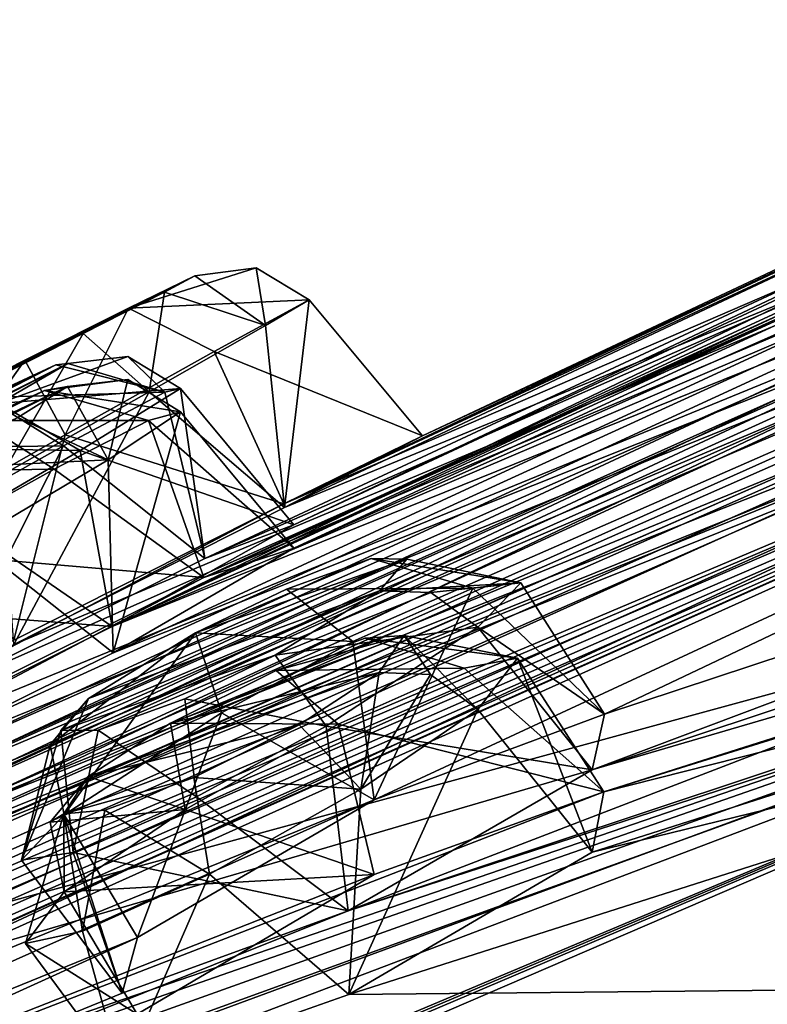
# Model space of a CAD drawing. Units: millimetres. Extents: x -99 to 805, y -71 to 117.
# Drawn here: x 560 to 564, y 86 to 91 of the extents above; entities that cross this region are included whole.
import ezdxf

# ---------------------------------------------------------------- set-up
doc = ezdxf.new("R2010")
doc.units = ezdxf.units.MM
doc.header["$LTSCALE"] = 65.185185
for name, color, linetype in [('215', 7, 'CONTINUOUS'), ('217', 7, 'CONTINUOUS'), ('220', 7, 'CONTINUOUS'), ('234', 7, 'CONTINUOUS'), ('242', 7, 'CONTINUOUS'), ('369', 7, 'CONTINUOUS'), ('381', 7, 'CONTINUOUS'), ('514', 7, 'CONTINUOUS'), ('515', 7, 'CONTINUOUS'), ('526', 7, 'CONTINUOUS'), ('527', 7, 'CONTINUOUS'), ('542', 7, 'CONTINUOUS'), ('635', 7, 'CONTINUOUS'), ('636', 7, 'CONTINUOUS'), ('637', 7, 'CONTINUOUS'), ('638', 7, 'CONTINUOUS'), ('639', 7, 'CONTINUOUS'), ('640', 7, 'CONTINUOUS'), ('793', 7, 'CONTINUOUS'), ('794', 7, 'CONTINUOUS'), ('805', 7, 'CONTINUOUS'), ('806', 7, 'CONTINUOUS'), ('847', 7, 'CONTINUOUS'), ('848', 7, 'CONTINUOUS'), ('849', 7, 'CONTINUOUS'), ('850', 7, 'CONTINUOUS'), ('851', 7, 'CONTINUOUS'), ('852', 7, 'CONTINUOUS'), ('979', 7, 'CONTINUOUS')]:
    doc.layers.add(name, color=color, linetype=linetype)

msp = doc.modelspace()

# ---------------------------------------------------------------- linework, layer by layer
at = {"layer": '215', "linetype": 'Continuous'}
for points in [[(563.8972, 80.3014, 90.401), (569.4693, 74.2779, 90.5711), (580.8672, 93.3859, 68.7478), (563.8972, 80.3014, 90.401)], [(563.8972, 79.4667, -13.2444), (580.8672, 92.8982, 8.1953), (569.4693, 73.4413, -13.3175), (563.8972, 79.4667, -13.2444)]]:
    msp.add_3dface(points, dxfattribs=at)
at = {"layer": '217', "linetype": 'Continuous'}
for points in [[(563.1339, 80.4014, 90.2119), (580.3312, 93.6615, 68.3136), (562.1406, 80.3208, 88.7056), (563.1339, 80.4014, 90.2119)], [(562.1406, 80.3208, 88.7056), (580.3312, 93.6615, 68.3136), (578.8363, 93.1939, 67.4142), (562.1406, 80.3208, 88.7056)], [(580.3312, 93.1809, 8.6251), (563.1339, 79.5697, -13.0569), (562.1406, 79.5135, -11.5495), (580.3312, 93.1809, 8.6251)], [(578.8363, 92.7277, 9.5319), (580.3312, 93.1809, 8.6251), (562.1406, 79.5135, -11.5495), (578.8363, 92.7277, 9.5319)]]:
    msp.add_3dface(points, dxfattribs=at)
at = {"layer": '220', "linetype": 'Continuous'}
for points in [[(563.8972, 79.4667, -13.2444), (563.1339, 79.5697, -13.0569), (580.3312, 93.1809, 8.6251), (563.8972, 79.4667, -13.2444)], [(580.8672, 92.8982, 8.1953), (563.8972, 79.4667, -13.2444), (580.3312, 93.1809, 8.6251), (580.8672, 92.8982, 8.1953)]]:
    msp.add_3dface(points, dxfattribs=at)
at = {"layer": '234', "linetype": 'Continuous'}
for points in [[(562.1406, 80.3208, 88.7056), (578.8363, 93.1939, 67.4142), (562.0624, 80.1935, 88.4662), (562.1406, 80.3208, 88.7056)], [(578.8363, 93.1939, 67.4142), (578.678, 93.0048, 67.2769), (562.0624, 80.1935, 88.4662), (578.8363, 93.1939, 67.4142)], [(562.0624, 80.1935, 88.4662), (578.678, 93.0048, 67.2769), (562.1764, 79.9716, 88.3618), (562.0624, 80.1935, 88.4662)], [(562.1764, 79.9716, 88.3618), (578.678, 93.0048, 67.2769), (571.5612, 87.2224, 79.1666), (562.1764, 79.9716, 88.3618)], [(578.8363, 92.7277, 9.5319), (562.1406, 79.5135, -11.5495), (578.678, 92.5408, 9.6722), (578.8363, 92.7277, 9.5319)], [(562.1406, 79.5135, -11.5495), (562.0624, 79.39, -11.308), (578.678, 92.5408, 9.6722), (562.1406, 79.5135, -11.5495)], [(578.678, 92.5408, 9.6722), (562.0624, 79.39, -11.308), (571.5612, 86.5677, -2.1229), (578.678, 92.5408, 9.6722)], [(571.5612, 86.5677, -2.1229), (562.0624, 79.39, -11.308), (567.0993, 83.0455, -7.0573), (571.5612, 86.5677, -2.1229)]]:
    msp.add_3dface(points, dxfattribs=at)
at = {"layer": '242', "linetype": 'Continuous'}
for points in [[(580.8672, 93.3859, 68.7478), (580.3312, 93.6615, 68.3136), (563.1339, 80.4014, 90.2119), (580.8672, 93.3859, 68.7478)], [(563.8972, 80.3014, 90.401), (580.8672, 93.3859, 68.7478), (563.1339, 80.4014, 90.2119), (563.8972, 80.3014, 90.401)]]:
    msp.add_3dface(points, dxfattribs=at)
at = {"layer": '369', "linetype": 'Continuous'}
for points in [[(582.0635, 96.1267, 53.8993), (546.9042, 79.7127, 45.3261), (550.767, 82.0215, 46.7981), (582.0635, 96.1267, 53.8993)], [(546.9042, 79.7127, 45.3261), (582.0635, 96.1267, 53.8993), (559.4949, 86.8731, 47.0186), (546.9042, 79.7127, 45.3261)], [(551.9889, 82.7104, 47.4488), (582.0635, 96.1267, 53.8993), (550.767, 82.0215, 46.7981), (551.9889, 82.7104, 47.4488)], [(553.2394, 83.3989, 48.1089), (582.0635, 96.1267, 53.8993), (551.9889, 82.7104, 47.4488), (553.2394, 83.3989, 48.1089)], [(554.0406, 83.7983, 49.0683), (582.0635, 96.1267, 53.8993), (553.2394, 83.3989, 48.1089), (554.0406, 83.7983, 49.0683)], [(582.0635, 96.1267, 53.8993), (554.0406, 83.7983, 49.0683), (558.3129, 85.9863, 51.276), (582.0635, 96.1267, 53.8993)], [(559.6441, 86.6325, 51.9309), (582.0635, 96.1267, 53.8993), (558.3129, 85.9863, 51.276), (559.6441, 86.6325, 51.9309)], [(559.4949, 86.8731, 47.0186), (582.0635, 96.1267, 53.8993), (560.8928, 87.5721, 47.3891), (559.4949, 86.8731, 47.0186)], [(565.9328, 89.4425, 55.1617), (582.0635, 96.1267, 53.8993), (559.6441, 86.6325, 51.9309), (565.9328, 89.4425, 55.1617)], [(582.0635, 96.1267, 53.8993), (577.6166, 94.7178, 51.3258), (560.8928, 87.5721, 47.3891), (582.0635, 96.1267, 53.8993)], [(582.0635, 95.8778, 22.9978), (575.3187, 92.6431, 17.2328), (550.7666, 81.8885, 30.3237), (582.0635, 95.8778, 22.9978)], [(559.4941, 86.7358, 30.0262), (582.0635, 95.8778, 22.9978), (550.7666, 81.8885, 30.3237), (559.4941, 86.7358, 30.0262)], [(560.8984, 87.432, 29.6456), (582.0635, 95.8778, 22.9978), (559.4941, 86.7358, 30.0262), (560.8984, 87.432, 29.6456)], [(567.6484, 90.5588, 27.9902), (582.0635, 95.8778, 22.9978), (560.8984, 87.432, 29.6456), (567.6484, 90.5588, 27.9902)], [(551.9261, 82.8752, 40.3464), (578.8816, 95.6133, 39.828), (553.2661, 83.6508, 40.3494), (551.9261, 82.8752, 40.3464)], [(578.8816, 95.6133, 39.828), (551.9261, 82.8752, 40.3464), (559.9725, 87.2249, 44.3564), (578.8816, 95.6133, 39.828)], [(553.2661, 83.6508, 40.3494), (578.8816, 95.6133, 39.828), (554.6327, 84.4251, 40.3534), (553.2661, 83.6508, 40.3494)], [(554.6327, 84.4251, 40.3534), (578.8816, 95.6133, 39.828), (555.701, 85.02, 39.8531), (554.6327, 84.4251, 40.3534)], [(555.701, 85.02, 39.8531), (578.8816, 95.6133, 39.828), (561.8042, 88.2238, 39.9008), (555.701, 85.02, 39.8531)], [(561.385, 87.9333, 44.6798), (578.8816, 95.6133, 39.828), (559.9725, 87.2249, 44.3564), (561.385, 87.9333, 44.6798)], [(568.1264, 91.0799, 46.3324), (578.8816, 95.6133, 39.828), (561.385, 87.9333, 44.6798), (568.1264, 91.0799, 46.3324)], [(578.8816, 95.6133, 39.828), (570.1823, 92.1266, 39.8625), (561.8042, 88.2238, 39.9008), (578.8816, 95.6133, 39.828)], [(553.2643, 83.6207, 36.7469), (578.0994, 94.9093, 28.2746), (551.9261, 82.8463, 36.7623), (553.2643, 83.6207, 36.7469)], [(551.9261, 82.8463, 36.7623), (578.0994, 94.9093, 28.2746), (561.3802, 87.8317, 32.3514), (551.9261, 82.8463, 36.7623)], [(554.6327, 84.3959, 36.7304), (578.0994, 94.9093, 28.2746), (553.2643, 83.6207, 36.7469), (554.6327, 84.3959, 36.7304)], [(555.6963, 84.9961, 37.2157), (578.0994, 94.9093, 28.2746), (554.6327, 84.3959, 36.7304), (555.6963, 84.9961, 37.2157)], [(578.0994, 94.9093, 28.2746), (555.6963, 84.9961, 37.2157), (560.3698, 87.4773, 37.1529), (578.0994, 94.9093, 28.2746)], [(561.809, 88.2038, 37.1236), (578.0994, 94.9093, 28.2746), (560.3698, 87.4773, 37.1529), (561.809, 88.2038, 37.1236)], [(578.0994, 94.9093, 28.2746), (569.579, 91.5785, 30.3108), (561.3802, 87.8317, 32.3514), (578.0994, 94.9093, 28.2746)], [(568.7021, 91.4555, 37.1219), (578.0994, 94.9093, 28.2746), (561.809, 88.2038, 37.1236), (568.7021, 91.4555, 37.1219)], [(577.6166, 94.7178, 51.3258), (569.0941, 91.353, 49.3559), (560.8928, 87.5721, 47.3891), (577.6166, 94.7178, 51.3258)], [(550.7666, 81.8885, 30.3237), (575.3187, 92.6431, 17.2328), (551.99, 82.5676, 29.6611), (550.7666, 81.8885, 30.3237)], [(551.99, 82.5676, 29.6611), (575.3187, 92.6431, 17.2328), (553.2389, 83.2445, 28.9907), (551.99, 82.5676, 29.6611)], [(553.2389, 83.2445, 28.9907), (575.3187, 92.6431, 17.2328), (554.0451, 83.6301, 28.0106), (553.2389, 83.2445, 28.9907)], [(575.3187, 92.6431, 17.2328), (558.3307, 85.7906, 25.7848), (554.0451, 83.6301, 28.0106), (575.3187, 92.6431, 17.2328)], [(558.3307, 85.7906, 25.7848), (575.3187, 92.6431, 17.2328), (559.6497, 86.4186, 25.1088), (558.3307, 85.7906, 25.7848)], [(575.3187, 92.6431, 17.2328), (565.9629, 89.1887, 21.845), (559.6497, 86.4186, 25.1088), (575.3187, 92.6431, 17.2328)], [(549.5416, 81.0902, 50.035), (574.3514, 92.2605, 62.1919), (550.7587, 81.7751, 50.7031), (549.5416, 81.0902, 50.035)], [(574.3514, 92.2605, 62.1919), (549.5416, 81.0902, 50.035), (555.5028, 83.839, 57.5617), (574.3514, 92.2605, 62.1919)], [(550.7587, 81.7751, 50.7031), (574.3514, 92.2605, 62.1919), (552.0006, 82.4574, 51.3809), (550.7587, 81.7751, 50.7031)], [(552.0006, 82.4574, 51.3809), (574.3514, 92.2605, 62.1919), (553.14, 83.1132, 51.456), (552.0006, 82.4574, 51.3809)], [(553.14, 83.1132, 51.456), (574.3514, 92.2605, 62.1919), (558.6828, 85.9045, 54.4413), (553.14, 83.1132, 51.456)], [(556.682, 84.3703, 58.5254), (574.3514, 92.2605, 62.1919), (555.5028, 83.839, 57.5617), (556.682, 84.3703, 58.5254)], [(562.2847, 86.6512, 63.1608), (574.3514, 92.2605, 62.1919), (556.682, 84.3703, 58.5254), (562.2847, 86.6512, 63.1608)], [(574.3514, 92.2605, 62.1919), (566.3569, 89.2906, 58.3153), (558.6828, 85.9045, 54.4413), (574.3514, 92.2605, 62.1919)], [(563.5083, 87.1061, 64.1219), (574.3514, 92.2605, 62.1919), (562.2847, 86.6512, 63.1608), (563.5083, 87.1061, 64.1219)], [(569.388, 89.0497, 68.7642), (574.3514, 92.2605, 62.1919), (563.5083, 87.1061, 64.1219), (569.388, 89.0497, 68.7642)], [(570.1823, 92.1266, 39.8625), (568.7022, 91.4776, 39.8469), (561.8042, 88.2238, 39.9008), (570.1823, 92.1266, 39.8625)], [(569.579, 91.5785, 30.3108), (568.1269, 90.9538, 30.6438), (561.3802, 87.8317, 32.3514), (569.579, 91.5785, 30.3108)], [(568.7022, 91.4776, 39.8469), (567.9824, 91.1504, 38.4869), (561.8042, 88.2238, 39.9008), (568.7022, 91.4776, 39.8469)], [(562.5413, 88.5849, 38.5077), (568.7021, 91.4555, 37.1219), (561.809, 88.2038, 37.1236), (562.5413, 88.5849, 38.5077)], [(567.9824, 91.1504, 38.4869), (568.7021, 91.4555, 37.1219), (562.5413, 88.5849, 38.5077), (567.9824, 91.1504, 38.4869)], [(569.0941, 91.353, 49.3559), (567.6492, 90.7284, 48.9923), (560.8928, 87.5721, 47.3891), (569.0941, 91.353, 49.3559)], [(561.8042, 88.2238, 39.9008), (567.9824, 91.1504, 38.4869), (562.5413, 88.5849, 38.5077), (561.8042, 88.2238, 39.9008)], [(561.8579, 88.113, 46.2096), (568.1264, 91.0799, 46.3324), (561.385, 87.9333, 44.6798), (561.8579, 88.113, 46.2096)], [(567.1832, 90.5985, 47.4951), (568.1264, 91.0799, 46.3324), (561.8579, 88.113, 46.2096), (567.1832, 90.5985, 47.4951)], [(568.1269, 90.9538, 30.6438), (567.1829, 90.4533, 29.4888), (561.3802, 87.8317, 32.3514), (568.1269, 90.9538, 30.6438)], [(567.6492, 90.7284, 48.9923), (567.1832, 90.5985, 47.4951), (560.8928, 87.5721, 47.3891), (567.6492, 90.7284, 48.9923)], [(560.8928, 87.5721, 47.3891), (567.1832, 90.5985, 47.4951), (561.8579, 88.113, 46.2096), (560.8928, 87.5721, 47.3891)], [(561.8577, 87.9889, 30.8143), (567.6484, 90.5588, 27.9902), (560.8984, 87.432, 29.6456), (561.8577, 87.9889, 30.8143)], [(567.1829, 90.4533, 29.4888), (567.6484, 90.5588, 27.9902), (561.8577, 87.9889, 30.8143), (567.1829, 90.4533, 29.4888)], [(561.3802, 87.8317, 32.3514), (567.1829, 90.4533, 29.4888), (561.8577, 87.9889, 30.8143), (561.3802, 87.8317, 32.3514)], [(559.8419, 86.5968, 53.534), (565.9328, 89.4425, 55.1617), (559.6441, 86.6325, 51.9309), (559.8419, 86.5968, 53.534)], [(564.8252, 88.8252, 56.0617), (565.9328, 89.4425, 55.1617), (559.8419, 86.5968, 53.534), (564.8252, 88.8252, 56.0617)], [(566.3569, 89.2906, 58.3153), (565.0121, 88.7411, 57.6092), (558.6828, 85.9045, 54.4413), (566.3569, 89.2906, 58.3153)], [(565.9629, 89.1887, 21.845), (564.8247, 88.542, 20.9519), (559.6497, 86.4186, 25.1088), (565.9629, 89.1887, 21.845)], [(568.1089, 88.3561, 69.3621), (569.388, 89.0497, 68.7642), (563.4429, 86.811, 65.6983), (568.1089, 88.3561, 69.3621)], [(563.4429, 86.811, 65.6983), (569.388, 89.0497, 68.7642), (563.5083, 87.1061, 64.1219), (563.4429, 86.811, 65.6983)], [(570.6539, 88.9231, 7.29), (556.6787, 84.0474, 18.5668), (549.541, 80.905, 27.1024), (570.6539, 88.9231, 7.29)], [(550.7565, 81.5782, 26.4241), (570.6539, 88.9231, 7.29), (549.541, 80.905, 27.1024), (550.7565, 81.5782, 26.4241)], [(551.9999, 82.2503, 25.7344), (570.6539, 88.9231, 7.29), (550.7565, 81.5782, 26.4241), (551.9999, 82.2503, 25.7344)], [(553.1462, 82.909, 25.6514), (570.6539, 88.9231, 7.29), (551.9999, 82.2503, 25.7344), (553.1462, 82.909, 25.6514)], [(557.3942, 85.0394, 23.3262), (570.6539, 88.9231, 7.29), (553.1462, 82.909, 25.6514), (557.3942, 85.0394, 23.3262)], [(570.6539, 88.9231, 7.29), (563.5053, 86.693, 12.9256), (556.6787, 84.0474, 18.5668), (570.6539, 88.9231, 7.29)], [(558.7114, 85.6635, 22.6215), (570.6539, 88.9231, 7.29), (557.3942, 85.0394, 23.3262), (558.7114, 85.6635, 22.6215)], [(565.0246, 88.4367, 19.3866), (570.6539, 88.9231, 7.29), (558.7114, 85.6635, 22.6215), (565.0246, 88.4367, 19.3866)], [(570.6539, 88.9231, 7.29), (569.3879, 88.5621, 8.2472), (563.5053, 86.693, 12.9256), (570.6539, 88.9231, 7.29)], [(565.0121, 88.7411, 57.6092), (564.8252, 88.8252, 56.0617), (558.6828, 85.9045, 54.4413), (565.0121, 88.7411, 57.6092)], [(558.6828, 85.9045, 54.4413), (564.8252, 88.8252, 56.0617), (559.8419, 86.5968, 53.534), (558.6828, 85.9045, 54.4413)], [(569.3879, 88.5621, 8.2472), (568.1081, 87.8586, 7.6607), (563.5053, 86.693, 12.9256), (569.3879, 88.5621, 8.2472)], [(559.6497, 86.4186, 25.1088), (564.8247, 88.542, 20.9519), (559.8415, 86.3548, 23.5154), (559.6497, 86.4186, 25.1088)], [(564.8247, 88.542, 20.9519), (565.0246, 88.4367, 19.3866), (559.8415, 86.3548, 23.5154), (564.8247, 88.542, 20.9519)], [(559.8415, 86.3548, 23.5154), (565.0246, 88.4367, 19.3866), (558.7114, 85.6635, 22.6215), (559.8415, 86.3548, 23.5154)], [(569.3012, 88.3864, 71.8779), (543.9662, 77.4639, 51.1164), (546.2938, 78.5944, 55.2235), (569.3012, 88.3864, 71.8779)], [(543.9662, 77.4639, 51.1164), (569.3012, 88.3864, 71.8779), (555.3132, 83.3198, 60.7017), (543.9662, 77.4639, 51.1164)], [(547.1834, 79.028, 56.4116), (569.3012, 88.3864, 71.8779), (546.2938, 78.5944, 55.2235), (547.1834, 79.028, 56.4116)], [(548.0965, 79.4573, 57.6179), (569.3012, 88.3864, 71.8779), (547.1834, 79.028, 56.4116), (548.0965, 79.4573, 57.6179)], [(569.292, 86.3606, 80.2901), (569.3012, 88.3864, 71.8779), (548.0965, 79.4573, 57.6179), (569.292, 86.3606, 80.2901)], [(569.3012, 88.3864, 71.8779), (562.1464, 86.0611, 66.2889), (555.3132, 83.3198, 60.7017), (569.3012, 88.3864, 71.8779)], [(569.3012, 88.3864, 71.8779), (568.0524, 88.0232, 70.8993), (562.1464, 86.0611, 66.2889), (569.3012, 88.3864, 71.8779)], [(568.0524, 88.0232, 70.8993), (568.1089, 88.3561, 69.3621), (562.1464, 86.0611, 66.2889), (568.0524, 88.0232, 70.8993)], [(562.1464, 86.0611, 66.2889), (568.1089, 88.3561, 69.3621), (563.4429, 86.811, 65.6983), (562.1464, 86.0611, 66.2889)], [(560.3701, 87.4995, 39.8803), (555.701, 85.02, 39.8531), (561.8042, 88.2238, 39.9008), (560.3701, 87.4995, 39.8803)], [(559.9731, 87.1312, 32.682), (551.9261, 82.8463, 36.7623), (561.3802, 87.8317, 32.3514), (559.9731, 87.1312, 32.682)], [(568.1081, 87.8586, 7.6607), (568.0511, 87.5008, 6.1299), (563.4421, 86.3727, 11.3491), (568.1081, 87.8586, 7.6607)], [(563.5053, 86.693, 12.9256), (568.1081, 87.8586, 7.6607), (563.4421, 86.3727, 11.3491), (563.5053, 86.693, 12.9256)], [(568.0511, 87.5008, 6.1299), (569.292, 85.688, -3.2324), (562.1507, 85.6157, 10.7699), (568.0511, 87.5008, 6.1299)], [(563.4421, 86.3727, 11.3491), (568.0511, 87.5008, 6.1299), (562.1507, 85.6157, 10.7699), (563.4421, 86.3727, 11.3491)], [(563.5053, 86.693, 12.9256), (562.2847, 86.2543, 13.8887), (556.6787, 84.0474, 18.5668), (563.5053, 86.693, 12.9256)], [(561.0268, 85.9194, 63.7572), (562.2847, 86.6512, 63.1608), (556.5943, 84.1124, 60.1136), (561.0268, 85.9194, 63.7572)], [(556.5943, 84.1124, 60.1136), (562.2847, 86.6512, 63.1608), (556.682, 84.3703, 58.5254), (556.5943, 84.1124, 60.1136)], [(547.5438, 69.4816, 94.3287), (569.292, 86.3606, 80.2901), (547.442, 71.1391, 89.9075), (547.5438, 69.4816, 94.3287)], [(547.442, 71.1391, 89.9075), (569.292, 86.3606, 80.2901), (548.2104, 72.0436, 88.8303), (547.442, 71.1391, 89.9075)], [(569.292, 86.3606, 80.2901), (556.1986, 77.949, 85.9638), (547.6161, 72.1918, 87.3099), (569.292, 86.3606, 80.2901)], [(548.2104, 72.0436, 88.8303), (569.292, 86.3606, 80.2901), (547.6161, 72.1918, 87.3099), (548.2104, 72.0436, 88.8303)], [(548.5005, 79.5483, 58.8656), (569.292, 86.3606, 80.2901), (548.0965, 79.4573, 57.6179), (548.5005, 79.5483, 58.8656)], [(569.292, 86.3606, 80.2901), (548.5005, 79.5483, 58.8656), (551.6543, 80.8752, 62.9016), (569.292, 86.3606, 80.2901)], [(552.6391, 81.2565, 64.1207), (569.292, 86.3606, 80.2901), (551.6543, 80.8752, 62.9016), (552.6391, 81.2565, 64.1207)], [(557.3112, 82.82, 69.9351), (569.292, 86.3606, 80.2901), (552.6391, 81.2565, 64.1207), (557.3112, 82.82, 69.9351)], [(569.292, 86.3606, 80.2901), (562.6674, 83.2679, 79.9021), (555.9112, 78.6369, 83.2618), (569.292, 86.3606, 80.2901)], [(556.7567, 78.6863, 84.6578), (569.292, 86.3606, 80.2901), (555.9112, 78.6369, 83.2618), (556.7567, 78.6863, 84.6578)], [(556.1986, 77.949, 85.9638), (569.292, 86.3606, 80.2901), (556.7567, 78.6863, 84.6578), (556.1986, 77.949, 85.9638)], [(558.3413, 83.1256, 71.149), (569.292, 86.3606, 80.2901), (557.3112, 82.82, 69.9351), (558.3413, 83.1256, 71.149)], [(563.2894, 84.351, 76.9724), (569.292, 86.3606, 80.2901), (558.3413, 83.1256, 71.149), (563.2894, 84.351, 76.9724)], [(562.6674, 83.2679, 79.9021), (569.292, 86.3606, 80.2901), (564.0538, 84.0355, 79.6507), (562.6674, 83.2679, 79.9021)], [(564.3661, 84.5794, 78.1785), (569.292, 86.3606, 80.2901), (563.2894, 84.351, 76.9724), (564.3661, 84.5794, 78.1785)], [(564.0538, 84.0355, 79.6507), (569.292, 86.3606, 80.2901), (564.3661, 84.5794, 78.1785), (564.0538, 84.0355, 79.6507)], [(562.2847, 86.2543, 13.8887), (561.0261, 85.5126, 13.3045), (556.6787, 84.0474, 18.5668), (562.2847, 86.2543, 13.8887)], [(562.1464, 86.0611, 66.2889), (560.9463, 85.6227, 65.3003), (555.3132, 83.3198, 60.7017), (562.1464, 86.0611, 66.2889)], [(560.9463, 85.6227, 65.3003), (561.0268, 85.9194, 63.7572), (555.3132, 83.3198, 60.7017), (560.9463, 85.6227, 65.3003)], [(555.3132, 83.3198, 60.7017), (561.0268, 85.9194, 63.7572), (556.5943, 84.1124, 60.1136), (555.3132, 83.3198, 60.7017)], [(569.292, 85.688, -3.2324), (543.9662, 77.2623, 26.0809), (554.1624, 82.4684, 17.4093), (569.292, 85.688, -3.2324)], [(543.9662, 77.2623, 26.0809), (569.292, 85.688, -3.2324), (546.2929, 78.3258, 21.955), (543.9662, 77.2623, 26.0809)], [(546.2929, 78.3258, 21.955), (569.292, 85.688, -3.2324), (547.1835, 78.7406, 20.7585), (546.2929, 78.3258, 21.955)], [(547.1835, 78.7406, 20.7585), (569.292, 85.688, -3.2324), (548.0955, 79.1499, 19.5468), (547.1835, 78.7406, 20.7585)], [(569.292, 85.688, -3.2324), (547.5438, 68.5851, -16.9972), (564.0527, 83.3726, -2.5567), (569.292, 85.688, -3.2324)], [(548.0955, 79.1499, 19.5468), (569.292, 85.688, -3.2324), (548.4993, 79.2197, 18.2914), (548.0955, 79.1499, 19.5468)], [(569.292, 85.688, -3.2324), (564.3636, 83.9409, -1.0887), (548.4993, 79.2197, 18.2914), (569.292, 85.688, -3.2324)], [(555.3185, 82.9657, 16.4005), (569.292, 85.688, -3.2324), (554.1624, 82.4684, 17.4093), (555.3185, 82.9657, 16.4005)], [(560.9453, 85.1909, 11.7671), (569.292, 85.688, -3.2324), (555.3185, 82.9657, 16.4005), (560.9453, 85.1909, 11.7671)], [(562.1507, 85.6157, 10.7699), (569.292, 85.688, -3.2324), (560.9453, 85.1909, 11.7671), (562.1507, 85.6157, 10.7699)], [(564.3636, 83.9409, -1.0887), (569.292, 85.688, -3.2324), (564.0527, 83.3726, -2.5567), (564.3636, 83.9409, -1.0887)]]:
    msp.add_3dface(points, dxfattribs=at)
at = {"layer": '381', "linetype": 'Continuous'}
for points in [[(569.292, 86.3606, 80.2901), (547.5438, 69.4816, 94.3287), (569.971, 85.9931, 80.6405), (569.292, 86.3606, 80.2901)], [(569.971, 85.9931, 80.6405), (547.5438, 69.4816, 94.3287), (559.7791, 78.1108, 89.6382), (569.971, 85.9931, 80.6405)], [(547.5438, 68.5851, -16.9972), (569.292, 85.688, -3.2324), (554.0405, 72.7854, -15.4671), (547.5438, 68.5851, -16.9972)], [(554.0405, 72.7854, -15.4671), (569.292, 85.688, -3.2324), (559.7791, 77.2887, -12.4464), (554.0405, 72.7854, -15.4671)], [(559.7791, 77.2887, -12.4464), (569.292, 85.688, -3.2324), (565.1194, 81.4889, -8.4572), (559.7791, 77.2887, -12.4464)]]:
    msp.add_3dface(points, dxfattribs=at)
at = {"layer": '514', "linetype": 'Continuous'}
for points in [[(562.7628, 87.3509, 13.1466), (563.5053, 86.693, 12.9256), (563.0455, 87.4031, 12.4118), (562.7628, 87.3509, 13.1466)], [(563.0455, 87.4031, 12.4118), (563.4421, 86.3727, 11.3491), (562.8353, 87.1302, 11.3525), (563.0455, 87.4031, 12.4118)], [(563.5053, 86.693, 12.9256), (563.4421, 86.3727, 11.3491), (563.0455, 87.4031, 12.4118), (563.5053, 86.693, 12.9256)], [(562.0938, 87.0538, 13.7003), (563.5053, 86.693, 12.9256), (562.7628, 87.3509, 13.1466), (562.0938, 87.0538, 13.7003)], [(561.281, 86.6, 13.7363), (562.2847, 86.2543, 13.8887), (562.0938, 87.0538, 13.7003), (561.281, 86.6, 13.7363)], [(562.2847, 86.2543, 13.8887), (563.5053, 86.693, 12.9256), (562.0938, 87.0538, 13.7003), (562.2847, 86.2543, 13.8887)], [(560.6375, 86.1623, 13.2241), (562.2847, 86.2543, 13.8887), (561.281, 86.6, 13.7363), (560.6375, 86.1623, 13.2241)], [(561.0261, 85.5126, 13.3045), (562.2847, 86.2543, 13.8887), (560.6375, 86.1623, 13.2241), (561.0261, 85.5126, 13.3045)]]:
    msp.add_3dface(points, dxfattribs=at)
at = {"layer": '515', "linetype": 'Continuous'}
for points in [[(563.4421, 86.3727, 11.3491), (562.1507, 85.6157, 10.7699), (562.8353, 87.1302, 11.3525), (563.4421, 86.3727, 11.3491)], [(562.8353, 87.1302, 11.3525), (562.1507, 85.6157, 10.7699), (562.2147, 86.7073, 10.8481), (562.8353, 87.1302, 11.3525)], [(562.2147, 86.7073, 10.8481), (562.1507, 85.6157, 10.7699), (561.4105, 86.2566, 10.8636), (562.2147, 86.7073, 10.8481)], [(561.4105, 86.2566, 10.8636), (560.9453, 85.1909, 11.7671), (560.7358, 85.9527, 11.3915), (561.4105, 86.2566, 10.8636)], [(562.1507, 85.6157, 10.7699), (560.9453, 85.1909, 11.7671), (561.4105, 86.2566, 10.8636), (562.1507, 85.6157, 10.7699)], [(561.0261, 85.5126, 13.3045), (560.6375, 86.1623, 13.2241), (560.4319, 85.8881, 12.1305), (561.0261, 85.5126, 13.3045)], [(560.7358, 85.9527, 11.3915), (560.9453, 85.1909, 11.7671), (560.4319, 85.8881, 12.1305), (560.7358, 85.9527, 11.3915)], [(560.9453, 85.1909, 11.7671), (561.0261, 85.5126, 13.3045), (560.4319, 85.8881, 12.1305), (560.9453, 85.1909, 11.7671)]]:
    msp.add_3dface(points, dxfattribs=at)
at = {"layer": '526', "linetype": 'Continuous'}
for points in [[(562.0296, 87.0429, 66.2433), (563.4429, 86.811, 65.6983), (562.836, 87.5683, 65.6827), (562.0296, 87.0429, 66.2433)], [(561.3411, 86.667, 66.1578), (562.1464, 86.0611, 66.2889), (562.0296, 87.0429, 66.2433), (561.3411, 86.667, 66.1578)], [(562.1464, 86.0611, 66.2889), (563.4429, 86.811, 65.6983), (562.0296, 87.0429, 66.2433), (562.1464, 86.0611, 66.2889)], [(560.6853, 86.3712, 65.5878), (562.1464, 86.0611, 66.2889), (561.3411, 86.667, 66.1578), (560.6853, 86.3712, 65.5878)], [(560.6382, 86.5703, 63.827), (560.9463, 85.6227, 65.3003), (560.4113, 86.3309, 64.6983), (560.6382, 86.5703, 63.827)], [(561.0268, 85.9194, 63.7572), (560.9463, 85.6227, 65.3003), (560.6382, 86.5703, 63.827), (561.0268, 85.9194, 63.7572)], [(560.4113, 86.3309, 64.6983), (560.9463, 85.6227, 65.3003), (560.6853, 86.3712, 65.5878), (560.4113, 86.3309, 64.6983)], [(560.9463, 85.6227, 65.3003), (562.1464, 86.0611, 66.2889), (560.6853, 86.3712, 65.5878), (560.9463, 85.6227, 65.3003)]]:
    msp.add_3dface(points, dxfattribs=at)
at = {"layer": '527', "linetype": 'Continuous'}
for points in [[(562.8081, 87.7761, 63.954), (562.2847, 86.6512, 63.1608), (562.1716, 87.4932, 63.37), (562.8081, 87.7761, 63.954)], [(563.5083, 87.1061, 64.1219), (562.2847, 86.6512, 63.1608), (562.8081, 87.7761, 63.954), (563.5083, 87.1061, 64.1219)], [(563.0631, 87.805, 64.8396), (563.5083, 87.1061, 64.1219), (562.8081, 87.7761, 63.954), (563.0631, 87.805, 64.8396)], [(562.836, 87.5683, 65.6827), (563.5083, 87.1061, 64.1219), (563.0631, 87.805, 64.8396), (562.836, 87.5683, 65.6827)], [(563.4429, 86.811, 65.6983), (563.5083, 87.1061, 64.1219), (562.836, 87.5683, 65.6827), (563.4429, 86.811, 65.6983)], [(562.1716, 87.4932, 63.37), (562.2847, 86.6512, 63.1608), (561.4738, 87.1139, 63.2616), (562.1716, 87.4932, 63.37)], [(561.0268, 85.9194, 63.7572), (560.6382, 86.5703, 63.827), (561.4738, 87.1139, 63.2616), (561.0268, 85.9194, 63.7572)], [(562.2847, 86.6512, 63.1608), (561.0268, 85.9194, 63.7572), (561.4738, 87.1139, 63.2616), (562.2847, 86.6512, 63.1608)]]:
    msp.add_3dface(points, dxfattribs=at)
at = {"layer": '542', "linetype": 'Continuous'}
for points in [[(561.1705, 89.3499, 37.9248), (559.4928, 88.5056, 38.5083), (561.3315, 89.436, 38.5008), (561.1705, 89.3499, 37.9248)], [(561.3315, 89.436, 38.5008), (559.4928, 88.5056, 38.5083), (559.8601, 88.6981, 39.3229), (561.3315, 89.436, 38.5008)], [(560.9798, 89.2646, 39.305), (561.3315, 89.436, 38.5008), (559.8601, 88.6981, 39.3229), (560.9798, 89.2646, 39.305)], [(559.766, 88.6381, 37.7817), (559.4928, 88.5056, 38.5083), (561.1705, 89.3499, 37.9248), (559.766, 88.6381, 37.7817)], [(560.7392, 89.1287, 37.5499), (559.766, 88.6381, 37.7817), (561.1705, 89.3499, 37.9248), (560.7392, 89.1287, 37.5499)], [(560.4298, 88.988, 39.5243), (560.9798, 89.2646, 39.305), (559.8601, 88.6981, 39.3229), (560.4298, 88.988, 39.5243)], [(560.1957, 88.8534, 37.5141), (559.766, 88.6381, 37.7817), (560.7392, 89.1287, 37.5499), (560.1957, 88.8534, 37.5141)], [(560.5944, 88.963, 45.4906), (558.8578, 88.0672, 45.6646), (560.6566, 88.97, 46.1072), (560.5944, 88.963, 45.4906)], [(560.6566, 88.97, 46.1072), (558.8578, 88.0672, 45.6646), (558.9221, 88.075, 46.2865), (560.6566, 88.97, 46.1072)], [(560.2891, 88.7568, 46.7297), (560.6566, 88.97, 46.1072), (558.9221, 88.075, 46.2865), (560.2891, 88.7568, 46.7297)], [(559.2301, 88.283, 45.0385), (558.8578, 88.0672, 45.6646), (560.5944, 88.963, 45.4906), (559.2301, 88.283, 45.0385)], [(560.2176, 88.7894, 45.0155), (559.2301, 88.283, 45.0385), (560.5944, 88.963, 45.4906), (560.2176, 88.7894, 45.0155)], [(560.3923, 88.6823, 30.3757), (558.8576, 87.9518, 31.3601), (560.6564, 88.8473, 30.903), (560.3923, 88.6823, 30.3757)], [(560.6564, 88.8473, 30.903), (558.8576, 87.9518, 31.3601), (559.1284, 88.1207, 31.8942), (560.6564, 88.8473, 30.903)], [(560.5337, 88.8266, 31.6473), (560.6564, 88.8473, 30.903), (559.1284, 88.1207, 31.8942), (560.5337, 88.8266, 31.6473)], [(559.636, 88.395, 32.1454), (560.5337, 88.8266, 31.6473), (559.1284, 88.1207, 31.8942), (559.636, 88.395, 32.1454)], [(560.1824, 88.6678, 32.02), (560.5337, 88.8266, 31.6473), (559.636, 88.395, 32.1454), (560.1824, 88.6678, 32.02)], [(561.335, 87.5385, 63.8247), (560.7664, 87.189, 64.2048), (562.4591, 87.9297, 64.879), (561.335, 87.5385, 63.8247)], [(562.4591, 87.9297, 64.879), (560.7664, 87.189, 64.2048), (562.3126, 87.7616, 65.4481), (562.4591, 87.9297, 64.879)], [(561.8189, 87.7707, 63.8942), (561.335, 87.5385, 63.8247), (562.2689, 87.9327, 64.2835), (561.8189, 87.7707, 63.8942)], [(562.2689, 87.9327, 64.2835), (561.335, 87.5385, 63.8247), (562.4591, 87.9297, 64.879), (562.2689, 87.9327, 64.2835)], [(562.3126, 87.7616, 65.4481), (560.7664, 87.189, 64.2048), (560.6203, 87.019, 64.7869), (562.3126, 87.7616, 65.4481)], [(561.7582, 87.4198, 65.826), (562.3126, 87.7616, 65.4481), (560.6203, 87.019, 64.7869), (561.7582, 87.4198, 65.826)], [(562.4434, 87.524, 12.2988), (562.3119, 87.3272, 11.584), (561.2021, 87.058, 13.1804), (562.4434, 87.524, 12.2988)], [(561.7641, 87.3381, 13.1601), (562.4434, 87.524, 12.2988), (561.2021, 87.058, 13.1804), (561.7641, 87.3381, 13.1601)], [(562.2361, 87.5094, 12.7921), (562.4434, 87.524, 12.2988), (561.7641, 87.3381, 13.1601), (562.2361, 87.5094, 12.7921)], [(560.8191, 87.0204, 65.3828), (561.7582, 87.4198, 65.826), (560.6203, 87.019, 64.7869), (560.8191, 87.0204, 65.3828)], [(561.2791, 87.1883, 65.7671), (561.7582, 87.4198, 65.826), (560.8191, 87.0204, 65.3828), (561.2791, 87.1883, 65.7671)], [(561.8864, 87.0503, 11.2437), (560.7657, 86.7748, 12.8364), (562.3119, 87.3272, 11.584), (561.8864, 87.0503, 11.2437)], [(562.3119, 87.3272, 11.584), (560.7657, 86.7748, 12.8364), (561.2021, 87.058, 13.1804), (562.3119, 87.3272, 11.584)], [(560.6369, 86.5765, 12.1055), (560.7657, 86.7748, 12.8364), (561.8864, 87.0503, 11.2437), (560.6369, 86.5765, 12.1055)], [(561.3276, 86.7702, 11.2549), (560.6369, 86.5765, 12.1055), (561.8864, 87.0503, 11.2437), (561.3276, 86.7702, 11.2549)], [(560.8547, 86.5963, 11.6104), (560.6369, 86.5765, 12.1055), (561.3276, 86.7702, 11.2549), (560.8547, 86.5963, 11.6104)]]:
    msp.add_3dface(points, dxfattribs=at)
at = {"layer": '635', "linetype": 'Continuous'}
for points in [[(561.0862, 88.6677, 31.9177), (561.8577, 87.9889, 30.8143), (561.2558, 88.7129, 30.815), (561.0862, 88.6677, 31.9177)], [(560.5846, 88.4082, 32.4725), (561.3802, 87.8317, 32.3514), (561.0862, 88.6677, 31.9177), (560.5846, 88.4082, 32.4725)], [(561.3802, 87.8317, 32.3514), (561.8577, 87.9889, 30.8143), (561.0862, 88.6677, 31.9177), (561.3802, 87.8317, 32.3514)], [(559.7977, 87.969, 32.6631), (561.3802, 87.8317, 32.3514), (560.5846, 88.4082, 32.4725), (559.7977, 87.969, 32.6631)], [(559.9731, 87.1312, 32.682), (561.3802, 87.8317, 32.3514), (559.7977, 87.969, 32.6631), (559.9731, 87.1312, 32.682)]]:
    msp.add_3dface(points, dxfattribs=at)
at = {"layer": '636', "linetype": 'Continuous'}
for points in [[(561.2558, 88.7129, 30.815), (560.8984, 87.432, 29.6456), (560.8724, 88.4588, 30.034), (561.2558, 88.7129, 30.815)], [(561.8577, 87.9889, 30.8143), (560.8984, 87.432, 29.6456), (561.2558, 88.7129, 30.815), (561.8577, 87.9889, 30.8143)], [(560.8724, 88.4588, 30.034), (560.8984, 87.432, 29.6456), (560.1456, 88.0277, 29.6515), (560.8724, 88.4588, 30.034)], [(560.8984, 87.432, 29.6456), (559.4941, 86.7358, 30.0262), (560.1456, 88.0277, 29.6515), (560.8984, 87.432, 29.6456)]]:
    msp.add_3dface(points, dxfattribs=at)
at = {"layer": '637', "linetype": 'Continuous'}
for points in [[(561.4349, 89.0342, 39.693), (562.5413, 88.5849, 38.5077), (561.9388, 89.3085, 38.5018), (561.4349, 89.0342, 39.693)], [(560.6437, 88.5907, 40.0227), (561.8042, 88.2238, 39.9008), (561.4349, 89.0342, 39.693), (560.6437, 88.5907, 40.0227)], [(561.8042, 88.2238, 39.9008), (562.5413, 88.5849, 38.5077), (561.4349, 89.0342, 39.693), (561.8042, 88.2238, 39.9008)], [(559.8201, 88.1234, 39.7262), (560.3701, 87.4995, 39.8803), (560.6437, 88.5907, 40.0227), (559.8201, 88.1234, 39.7262)], [(560.3701, 87.4995, 39.8803), (561.8042, 88.2238, 39.9008), (560.6437, 88.5907, 40.0227), (560.3701, 87.4995, 39.8803)]]:
    msp.add_3dface(points, dxfattribs=at)
at = {"layer": '638', "linetype": 'Continuous'}
for points in [[(561.9388, 89.3085, 38.5018), (561.809, 88.2038, 37.1236), (561.7083, 89.1718, 37.6492), (561.9388, 89.3085, 38.5018)], [(562.5413, 88.5849, 38.5077), (561.809, 88.2038, 37.1236), (561.9388, 89.3085, 38.5018), (562.5413, 88.5849, 38.5077)], [(561.7083, 89.1718, 37.6492), (561.809, 88.2038, 37.1236), (561.0895, 88.8185, 37.0917), (561.7083, 89.1718, 37.6492)], [(561.0895, 88.8185, 37.0917), (560.3698, 87.4773, 37.1529), (560.3061, 88.3761, 37.0349), (561.0895, 88.8185, 37.0917)], [(561.809, 88.2038, 37.1236), (560.3698, 87.4773, 37.1529), (561.0895, 88.8185, 37.0917), (561.809, 88.2038, 37.1236)]]:
    msp.add_3dface(points, dxfattribs=at)
at = {"layer": '639', "linetype": 'Continuous'}
for points in [[(560.7237, 88.5067, 47.1197), (561.8579, 88.113, 46.2096), (561.256, 88.837, 46.1973), (560.7237, 88.5067, 47.1197)], [(560.0781, 88.1319, 47.3794), (560.8928, 87.5721, 47.3891), (560.7237, 88.5067, 47.1197), (560.0781, 88.1319, 47.3794)], [(560.8928, 87.5721, 47.3891), (561.8579, 88.113, 46.2096), (560.7237, 88.5067, 47.1197), (560.8928, 87.5721, 47.3891)], [(559.2973, 87.6941, 47.1671), (560.8928, 87.5721, 47.3891), (560.0781, 88.1319, 47.3794), (559.2973, 87.6941, 47.1671)], [(559.4949, 86.8731, 47.0186), (560.8928, 87.5721, 47.3891), (559.2973, 87.6941, 47.1671), (559.4949, 86.8731, 47.0186)]]:
    msp.add_3dface(points, dxfattribs=at)
at = {"layer": '640', "linetype": 'Continuous'}
for points in [[(561.1719, 88.8168, 45.2841), (561.385, 87.9333, 44.6798), (560.6346, 88.5328, 44.5781), (561.1719, 88.8168, 45.2841)], [(561.256, 88.837, 46.1973), (561.385, 87.9333, 44.6798), (561.1719, 88.8168, 45.2841), (561.256, 88.837, 46.1973)], [(561.8579, 88.113, 46.2096), (561.385, 87.9333, 44.6798), (561.256, 88.837, 46.1973), (561.8579, 88.113, 46.2096)], [(560.6346, 88.5328, 44.5781), (559.9725, 87.2249, 44.3564), (559.8622, 88.1, 44.3554), (560.6346, 88.5328, 44.5781)], [(561.385, 87.9333, 44.6798), (559.9725, 87.2249, 44.3564), (560.6346, 88.5328, 44.5781), (561.385, 87.9333, 44.6798)]]:
    msp.add_3dface(points, dxfattribs=at)
at = {"layer": '793', "linetype": 'Continuous'}
for points in [[(562.7628, 87.3509, 13.1466), (562.2361, 87.5094, 12.7921), (561.7641, 87.3381, 13.1601), (562.7628, 87.3509, 13.1466)], [(563.0455, 87.4031, 12.4118), (562.4434, 87.524, 12.2988), (562.2361, 87.5094, 12.7921), (563.0455, 87.4031, 12.4118)], [(562.7628, 87.3509, 13.1466), (563.0455, 87.4031, 12.4118), (562.2361, 87.5094, 12.7921), (562.7628, 87.3509, 13.1466)], [(562.3119, 87.3272, 11.584), (562.4434, 87.524, 12.2988), (562.5842, 87.3165, 11.4175), (562.3119, 87.3272, 11.584)], [(563.0455, 87.4031, 12.4118), (562.8353, 87.1302, 11.3525), (562.4434, 87.524, 12.2988), (563.0455, 87.4031, 12.4118)], [(562.4434, 87.524, 12.2988), (562.8353, 87.1302, 11.3525), (562.5842, 87.3165, 11.4175), (562.4434, 87.524, 12.2988)], [(562.0938, 87.0538, 13.7003), (562.7628, 87.3509, 13.1466), (561.7641, 87.3381, 13.1601), (562.0938, 87.0538, 13.7003)], [(562.0938, 87.0538, 13.7003), (561.7641, 87.3381, 13.1601), (561.2021, 87.058, 13.1804), (562.0938, 87.0538, 13.7003)], [(560.7657, 86.7748, 12.8364), (561.281, 86.6, 13.7363), (561.2021, 87.058, 13.1804), (560.7657, 86.7748, 12.8364)], [(561.281, 86.6, 13.7363), (562.0938, 87.0538, 13.7003), (561.2021, 87.058, 13.1804), (561.281, 86.6, 13.7363)], [(561.281, 86.6, 13.7363), (560.7657, 86.7748, 12.8364), (560.5637, 86.5322, 13.0853), (561.281, 86.6, 13.7363)], [(560.6375, 86.1623, 13.2241), (561.281, 86.6, 13.7363), (560.5637, 86.5322, 13.0853), (560.6375, 86.1623, 13.2241)]]:
    msp.add_3dface(points, dxfattribs=at)
at = {"layer": '794', "linetype": 'Continuous'}
for points in [[(562.2147, 86.7073, 10.8481), (561.8864, 87.0503, 11.2437), (562.3119, 87.3272, 11.584), (562.2147, 86.7073, 10.8481)], [(562.2147, 86.7073, 10.8481), (562.3119, 87.3272, 11.584), (562.5842, 87.3165, 11.4175), (562.2147, 86.7073, 10.8481)], [(562.8353, 87.1302, 11.3525), (562.2147, 86.7073, 10.8481), (562.5842, 87.3165, 11.4175), (562.8353, 87.1302, 11.3525)], [(562.2147, 86.7073, 10.8481), (561.3276, 86.7702, 11.2549), (561.8864, 87.0503, 11.2437), (562.2147, 86.7073, 10.8481)], [(560.7657, 86.7748, 12.8364), (560.6369, 86.5765, 12.1055), (560.5637, 86.5322, 13.0853), (560.7657, 86.7748, 12.8364)], [(561.4105, 86.2566, 10.8636), (560.8547, 86.5963, 11.6104), (561.3276, 86.7702, 11.2549), (561.4105, 86.2566, 10.8636)], [(562.2147, 86.7073, 10.8481), (561.4105, 86.2566, 10.8636), (561.3276, 86.7702, 11.2549), (562.2147, 86.7073, 10.8481)], [(560.4319, 85.8881, 12.1305), (560.6375, 86.1623, 13.2241), (560.6369, 86.5765, 12.1055), (560.4319, 85.8881, 12.1305)], [(560.7358, 85.9527, 11.3915), (560.4319, 85.8881, 12.1305), (560.6369, 86.5765, 12.1055), (560.7358, 85.9527, 11.3915)], [(560.6369, 86.5765, 12.1055), (560.6375, 86.1623, 13.2241), (560.5637, 86.5322, 13.0853), (560.6369, 86.5765, 12.1055)], [(560.7358, 85.9527, 11.3915), (560.6369, 86.5765, 12.1055), (560.8547, 86.5963, 11.6104), (560.7358, 85.9527, 11.3915)], [(561.4105, 86.2566, 10.8636), (560.7358, 85.9527, 11.3915), (560.8547, 86.5963, 11.6104), (561.4105, 86.2566, 10.8636)]]:
    msp.add_3dface(points, dxfattribs=at)
at = {"layer": '805', "linetype": 'Continuous'}
for points in [[(562.3126, 87.7616, 65.4481), (561.7582, 87.4198, 65.826), (562.585, 87.7536, 65.6147), (562.3126, 87.7616, 65.4481)], [(561.7582, 87.4198, 65.826), (562.836, 87.5683, 65.6827), (562.585, 87.7536, 65.6147), (561.7582, 87.4198, 65.826)], [(562.0296, 87.0429, 66.2433), (562.836, 87.5683, 65.6827), (561.7582, 87.4198, 65.826), (562.0296, 87.0429, 66.2433)], [(562.0296, 87.0429, 66.2433), (561.7582, 87.4198, 65.826), (561.2791, 87.1883, 65.7671), (562.0296, 87.0429, 66.2433)], [(560.7664, 87.189, 64.2048), (560.4113, 86.3309, 64.6983), (560.6203, 87.019, 64.7869), (560.7664, 87.189, 64.2048)], [(560.4113, 86.3309, 64.6983), (560.7664, 87.189, 64.2048), (560.5644, 86.9425, 63.9598), (560.4113, 86.3309, 64.6983)], [(561.3411, 86.667, 66.1578), (561.2791, 87.1883, 65.7671), (560.8191, 87.0204, 65.3828), (561.3411, 86.667, 66.1578)], [(561.3411, 86.667, 66.1578), (562.0296, 87.0429, 66.2433), (561.2791, 87.1883, 65.7671), (561.3411, 86.667, 66.1578)], [(560.4113, 86.3309, 64.6983), (560.6853, 86.3712, 65.5878), (560.6203, 87.019, 64.7869), (560.4113, 86.3309, 64.6983)], [(560.6853, 86.3712, 65.5878), (560.8191, 87.0204, 65.3828), (560.6203, 87.019, 64.7869), (560.6853, 86.3712, 65.5878)], [(560.6853, 86.3712, 65.5878), (561.3411, 86.667, 66.1578), (560.8191, 87.0204, 65.3828), (560.6853, 86.3712, 65.5878)], [(560.6382, 86.5703, 63.827), (560.4113, 86.3309, 64.6983), (560.5644, 86.9425, 63.9598), (560.6382, 86.5703, 63.827)]]:
    msp.add_3dface(points, dxfattribs=at)
at = {"layer": '806', "linetype": 'Continuous'}
for points in [[(562.8081, 87.7761, 63.954), (561.8189, 87.7707, 63.8942), (562.2689, 87.9327, 64.2835), (562.8081, 87.7761, 63.954)], [(563.0631, 87.805, 64.8396), (562.8081, 87.7761, 63.954), (562.2689, 87.9327, 64.2835), (563.0631, 87.805, 64.8396)], [(563.0631, 87.805, 64.8396), (562.2689, 87.9327, 64.2835), (562.4591, 87.9297, 64.879), (563.0631, 87.805, 64.8396)], [(563.0631, 87.805, 64.8396), (562.4591, 87.9297, 64.879), (562.3126, 87.7616, 65.4481), (563.0631, 87.805, 64.8396)], [(562.1716, 87.4932, 63.37), (561.335, 87.5385, 63.8247), (561.8189, 87.7707, 63.8942), (562.1716, 87.4932, 63.37)], [(562.8081, 87.7761, 63.954), (562.1716, 87.4932, 63.37), (561.8189, 87.7707, 63.8942), (562.8081, 87.7761, 63.954)], [(563.0631, 87.805, 64.8396), (562.3126, 87.7616, 65.4481), (562.585, 87.7536, 65.6147), (563.0631, 87.805, 64.8396)], [(562.836, 87.5683, 65.6827), (563.0631, 87.805, 64.8396), (562.585, 87.7536, 65.6147), (562.836, 87.5683, 65.6827)], [(561.335, 87.5385, 63.8247), (560.6382, 86.5703, 63.827), (560.5644, 86.9425, 63.9598), (561.335, 87.5385, 63.8247)], [(560.7664, 87.189, 64.2048), (561.335, 87.5385, 63.8247), (560.5644, 86.9425, 63.9598), (560.7664, 87.189, 64.2048)], [(561.4738, 87.1139, 63.2616), (560.6382, 86.5703, 63.827), (561.335, 87.5385, 63.8247), (561.4738, 87.1139, 63.2616)], [(562.1716, 87.4932, 63.37), (561.4738, 87.1139, 63.2616), (561.335, 87.5385, 63.8247), (562.1716, 87.4932, 63.37)]]:
    msp.add_3dface(points, dxfattribs=at)
at = {"layer": '847', "linetype": 'Continuous'}
for points in [[(560.6564, 88.8473, 30.903), (560.5337, 88.8266, 31.6473), (560.9766, 88.8843, 30.8398), (560.6564, 88.8473, 30.903)], [(560.5337, 88.8266, 31.6473), (561.2558, 88.7129, 30.815), (560.9766, 88.8843, 30.8398), (560.5337, 88.8266, 31.6473)], [(560.5337, 88.8266, 31.6473), (560.1824, 88.6678, 32.02), (561.0862, 88.6677, 31.9177), (560.5337, 88.8266, 31.6473)], [(560.5337, 88.8266, 31.6473), (561.0862, 88.6677, 31.9177), (561.2558, 88.7129, 30.815), (560.5337, 88.8266, 31.6473)], [(560.1824, 88.6678, 32.02), (559.636, 88.395, 32.1454), (560.5846, 88.4082, 32.4725), (560.1824, 88.6678, 32.02)], [(560.1824, 88.6678, 32.02), (560.5846, 88.4082, 32.4725), (561.0862, 88.6677, 31.9177), (560.1824, 88.6678, 32.02)], [(559.636, 88.395, 32.1454), (559.7977, 87.969, 32.6631), (560.5846, 88.4082, 32.4725), (559.636, 88.395, 32.1454)]]:
    msp.add_3dface(points, dxfattribs=at)
at = {"layer": '848', "linetype": 'Continuous'}
for points in [[(560.8724, 88.4588, 30.034), (560.6564, 88.8473, 30.903), (560.9766, 88.8843, 30.8398), (560.8724, 88.4588, 30.034)], [(561.2558, 88.7129, 30.815), (560.8724, 88.4588, 30.034), (560.9766, 88.8843, 30.8398), (561.2558, 88.7129, 30.815)], [(560.3923, 88.6823, 30.3757), (560.6564, 88.8473, 30.903), (560.8724, 88.4588, 30.034), (560.3923, 88.6823, 30.3757)], [(559.8882, 88.4096, 30.1188), (560.3923, 88.6823, 30.3757), (560.8724, 88.4588, 30.034), (559.8882, 88.4096, 30.1188)], [(559.8882, 88.4096, 30.1188), (560.8724, 88.4588, 30.034), (560.1456, 88.0277, 29.6515), (559.8882, 88.4096, 30.1188)]]:
    msp.add_3dface(points, dxfattribs=at)
at = {"layer": '849', "linetype": 'Continuous'}
for points in [[(561.3315, 89.436, 38.5008), (560.9798, 89.2646, 39.305), (561.6573, 89.4778, 38.5005), (561.3315, 89.436, 38.5008)], [(560.9798, 89.2646, 39.305), (561.9388, 89.3085, 38.5018), (561.6573, 89.4778, 38.5005), (560.9798, 89.2646, 39.305)], [(560.9798, 89.2646, 39.305), (561.4349, 89.0342, 39.693), (561.9388, 89.3085, 38.5018), (560.9798, 89.2646, 39.305)], [(560.9798, 89.2646, 39.305), (560.4298, 88.988, 39.5243), (560.6437, 88.5907, 40.0227), (560.9798, 89.2646, 39.305)], [(560.9798, 89.2646, 39.305), (560.6437, 88.5907, 40.0227), (561.4349, 89.0342, 39.693), (560.9798, 89.2646, 39.305)], [(560.4298, 88.988, 39.5243), (559.8601, 88.6981, 39.3229), (559.8201, 88.1234, 39.7262), (560.4298, 88.988, 39.5243)], [(560.4298, 88.988, 39.5243), (559.8201, 88.1234, 39.7262), (560.6437, 88.5907, 40.0227), (560.4298, 88.988, 39.5243)]]:
    msp.add_3dface(points, dxfattribs=at)
at = {"layer": '850', "linetype": 'Continuous'}
for points in [[(561.1705, 89.3499, 37.9248), (561.3315, 89.436, 38.5008), (561.7083, 89.1718, 37.6492), (561.1705, 89.3499, 37.9248)], [(561.7083, 89.1718, 37.6492), (561.3315, 89.436, 38.5008), (561.6573, 89.4778, 38.5005), (561.7083, 89.1718, 37.6492)], [(561.9388, 89.3085, 38.5018), (561.7083, 89.1718, 37.6492), (561.6573, 89.4778, 38.5005), (561.9388, 89.3085, 38.5018)], [(560.7392, 89.1287, 37.5499), (561.1705, 89.3499, 37.9248), (561.0895, 88.8185, 37.0917), (560.7392, 89.1287, 37.5499)], [(561.1705, 89.3499, 37.9248), (561.7083, 89.1718, 37.6492), (561.0895, 88.8185, 37.0917), (561.1705, 89.3499, 37.9248)], [(560.1957, 88.8534, 37.5141), (560.7392, 89.1287, 37.5499), (560.3061, 88.3761, 37.0349), (560.1957, 88.8534, 37.5141)], [(560.7392, 89.1287, 37.5499), (561.0895, 88.8185, 37.0917), (560.3061, 88.3761, 37.0349), (560.7392, 89.1287, 37.5499)]]:
    msp.add_3dface(points, dxfattribs=at)
at = {"layer": '851', "linetype": 'Continuous'}
for points in [[(560.6566, 88.97, 46.1072), (560.2891, 88.7568, 46.7297), (560.9768, 89.0079, 46.1697), (560.6566, 88.97, 46.1072)], [(560.2891, 88.7568, 46.7297), (561.256, 88.837, 46.1973), (560.9768, 89.0079, 46.1697), (560.2891, 88.7568, 46.7297)], [(560.2891, 88.7568, 46.7297), (560.7237, 88.5067, 47.1197), (561.256, 88.837, 46.1973), (560.2891, 88.7568, 46.7297)], [(560.2891, 88.7568, 46.7297), (559.8412, 88.5205, 46.9034), (560.7237, 88.5067, 47.1197), (560.2891, 88.7568, 46.7297)], [(559.8412, 88.5205, 46.9034), (560.0781, 88.1319, 47.3794), (560.7237, 88.5067, 47.1197), (559.8412, 88.5205, 46.9034)]]:
    msp.add_3dface(points, dxfattribs=at)
at = {"layer": '852', "linetype": 'Continuous'}
for points in [[(560.5944, 88.963, 45.4906), (560.6566, 88.97, 46.1072), (561.1719, 88.8168, 45.2841), (560.5944, 88.963, 45.4906)], [(561.1719, 88.8168, 45.2841), (560.6566, 88.97, 46.1072), (560.9768, 89.0079, 46.1697), (561.1719, 88.8168, 45.2841)], [(561.256, 88.837, 46.1973), (561.1719, 88.8168, 45.2841), (560.9768, 89.0079, 46.1697), (561.256, 88.837, 46.1973)], [(560.2176, 88.7894, 45.0155), (560.5944, 88.963, 45.4906), (561.1719, 88.8168, 45.2841), (560.2176, 88.7894, 45.0155)], [(560.2176, 88.7894, 45.0155), (561.1719, 88.8168, 45.2841), (560.6346, 88.5328, 44.5781), (560.2176, 88.7894, 45.0155)], [(559.6809, 88.5207, 44.8679), (560.2176, 88.7894, 45.0155), (560.6346, 88.5328, 44.5781), (559.6809, 88.5207, 44.8679)], [(559.6809, 88.5207, 44.8679), (560.6346, 88.5328, 44.5781), (559.8622, 88.1, 44.3554), (559.6809, 88.5207, 44.8679)]]:
    msp.add_3dface(points, dxfattribs=at)
at = {"layer": '979', "linetype": 'Continuous'}
for points in [[(562.1764, 79.9716, 88.3618), (571.5612, 87.2224, 79.1666), (569.971, 85.9931, 80.6405), (562.1764, 79.9716, 88.3618)], [(562.1764, 79.9716, 88.3618), (569.971, 85.9931, 80.6405), (559.7791, 78.1108, 89.6382), (562.1764, 79.9716, 88.3618)]]:
    msp.add_3dface(points, dxfattribs=at)

doc.saveas('drawing.dxf')
